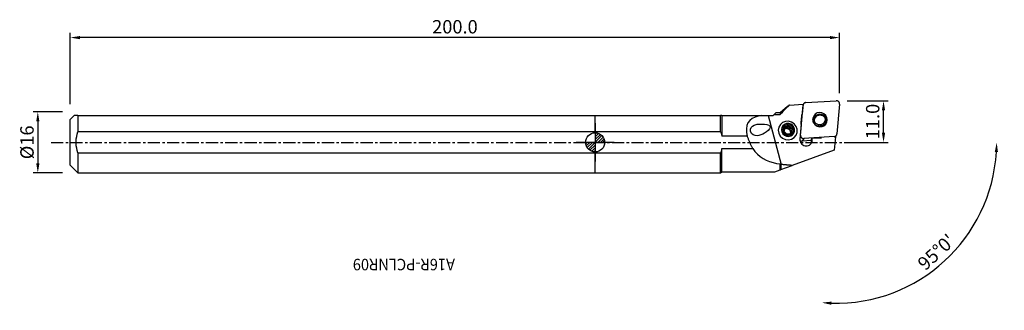
# Model space of a CAD drawing. Units: millimetres. Extents: x -151 to 107, y -44 to 32.
import ezdxf
from ezdxf.enums import TextEntityAlignment as Align

# ---------------------------------------------------------------- set-up
doc = ezdxf.new("R2010")
doc.units = ezdxf.units.MM
doc.header["$PDMODE"] = 1
doc.linetypes.add('CENTER', pattern=[5.059896, 3.162435, -0.632487, 0.632487, -0.632487])
doc.layers.get('0').update_dxf_attribs({"linetype": 'CONTINUOUS'})
doc.layers.get('Defpoints').update_dxf_attribs({"linetype": 'CONTINUOUS'})
for name, color, linetype in [('1', 4, 'CONTINUOUS'), ('2', 7, 'CONTINUOUS'), ('2L', 7, 'CONTINUOUS'), ('5', 7, 'CONTINUOUS'), ('SK1', 4, 'CONTINUOUS'), ('SK2', 7, 'CONTINUOUS'), ('SK4', 2, 'CENTER'), ('SK6', 5, 'CONTINUOUS')]:
    doc.layers.add(name, color=color, linetype=linetype)
doc.layers.get('5').off()
doc.styles.add('SANDVIK_STYLE', font='simplex.shx', dxfattribs={"height": 3})
doc.styles.add('SIMPLEX', font='simplex')
doc.dimstyles.new('SANDVIK_STYLE', dxfattribs={"dimtxt": 3.5, "dimasz": 2.5, "dimexe": 1.25, "dimexo": 0, "dimtad": 1, "dimdsep": 46, "dimtxsty": 'SIMPLEX', "dimcen": 0, "dimazin": 2, "dimtfac": 1, "dimtofl": 0, "dimtmove": 0, "dimatfit": 3, "dimfxl": 1, "dimarcsym": 0})

# ---------------------------------------------------------------- blocks, each defined once
blk = doc.blocks.new('*D4')
at = {"layer": '2L', "color": 0, "lineweight": -2}
for p, q in [((65.94, 10.87), (76.69, 10.87)), ((75.44, 2.5), (75.44, 8.37)), ((67.94, 0), (76.69, 0))]:
    blk.add_line(p, q, dxfattribs=at)
at = {"layer": '2L', "color": 0}
for points in [[(75.02, 8.37), (75.86, 8.37), (75.44, 10.87)], [(75.02, 2.5), (75.86, 2.5), (75.44, 0)]]:
    blk.add_solid(points, dxfattribs=at)
at = {"layer": 'Defpoints', "color": 0}
for p in [(65.94, 10.87), (75.44, 10.87), (67.94, 0)]:
    blk.add_point(p, dxfattribs=at)
at = {"layer": '2L', "color": 0, "insert": (73.06, 5.44), "char_height": 3.5, "attachment_point": 5, "rotation": 90, "style": 'SIMPLEX'}
blk.add_mtext('11.0', dxfattribs=at)
blk = doc.blocks.new('*D5')
at = {"layer": '2L', "color": 0, "lineweight": -2}
blk.add_arc((62.99, 0), 42.05, 268.4068, 356.5932, dxfattribs=at)
at = {"layer": '2L', "color": 0}
for points in [[(104.55, -2.49), (105.38, -2.51), (105.04, 0)], [(61.8, -42.45), (61.84, -41.62), (59.32, -41.89)]]:
    blk.add_solid(points, dxfattribs=at)
at = {"layer": 'Defpoints', "color": 0}
for p in [(67.94, 0), (107.04, 0), (62.98, -0.08), (81.86, -37.58), (59.15, -43.88)]:
    blk.add_point(p, dxfattribs=at)
at = {"layer": '2L', "color": 0, "insert": (89.57, -29.01), "char_height": 3.5, "attachment_point": 5, "rotation": 42.5, "style": 'SIMPLEX'}
blk.add_mtext("95%%d0'", dxfattribs=at)
blk = doc.blocks.new('*D6')
at = {"layer": 'Defpoints', "color": 0}
for p in [(-137.31, 27.38), (63.94, 12.87), (-137.31, 9.99)]:
    blk.add_point(p, dxfattribs=at)
at = {"layer": 'SK2', "color": 0, "lineweight": -2}
for p, q in [((-137.31, 9.99), (-137.31, 28.63)), ((63.94, 12.87), (63.94, 28.63)), ((61.44, 27.38), (-134.81, 27.38))]:
    blk.add_line(p, q, dxfattribs=at)
at = {"layer": 'SK2', "color": 0}
for points in [[(-134.81, 27.79), (-134.81, 26.96), (-137.31, 27.38)], [(61.44, 27.79), (61.44, 26.96), (63.94, 27.38)]]:
    blk.add_solid(points, dxfattribs=at)
at = {"layer": 'SK2', "color": 0, "insert": (-36.69, 29.75), "char_height": 3.5, "attachment_point": 5, "style": 'SIMPLEX'}
blk.add_mtext('200.0', dxfattribs=at)
blk = doc.blocks.new('*D7')
at = {"layer": 'Defpoints', "color": 0}
for p in [(-139.31, 7.99), (-145.81, -7.99), (-139.31, -7.99)]:
    blk.add_point(p, dxfattribs=at)
at = {"layer": 'SK2', "color": 0, "lineweight": -2}
for p, q in [((-139.31, 7.99), (-147.06, 7.99)), ((-145.81, 5.49), (-145.81, -5.49)), ((-139.31, -7.99), (-147.06, -7.99))]:
    blk.add_line(p, q, dxfattribs=at)
at = {"layer": 'SK2', "color": 0}
for points in [[(-146.23, 5.49), (-145.39, 5.49), (-145.81, 7.99)], [(-146.23, -5.49), (-145.39, -5.49), (-145.81, -7.99)]]:
    blk.add_solid(points, dxfattribs=at)
at = {"layer": 'SK2', "color": 0, "insert": (-148.19, 0), "char_height": 3.5, "attachment_point": 5, "rotation": 90, "style": 'SIMPLEX'}
blk.add_mtext('%%c16', dxfattribs=at)
blk = doc.blocks.new('_Zeropoint.dwg')
at = {"layer": '2'}
h = blk.add_hatch(dxfattribs=at)
h.set_pattern_fill('_USER', color=256, scale=0.5, angle=45, style=0, pattern_type=0)
h.set_pattern_definition([(45, (0, 0), (-0.35355, 0.35355), [])])
h.paths.add_polyline_path([(-2.5, 0, 0.414214), (0, -2.5), (0, 0)])
h.paths.add_polyline_path([(0, 2.5), (0, 0), (2.5, 0, 0.414214)])
for p, q in [((0, 5), (0, -5)), ((5, 0), (-5, 0))]:
    blk.add_line(p, q, dxfattribs=at)
blk.add_circle((0, 0), 2.5, dxfattribs=at)
blk = doc.blocks.new('_nullpunkt')
blk.add_blockref('_Zeropoint.dwg', (0, 0))

msp = doc.modelspace()

# ---------------------------------------------------------------- linework, layer by layer
at = {"layer": '1'}
for p, q in [((55.11299, 10.384382), (63.082145, 10.873502)), ((50.351427, 9.39531), (48.4414, 7.675)), ((50.874118, 9.752628), (54.383215, 9.968004)), ((53.71343, 1.87398), (54.397896, 9.697468)), ((54.383215, 9.968004), (54.163133, 7.452451)), ((54.397896, 9.697468), (54.352518, 9.61719)), ((54.491929, 10.001119), (54.366731, 9.779631)), ((63.937111, 10.012706), (63.252645, 2.189217)), ((0, 2.762256), (0, 7.0075)), ((0, 7.0075), (32.832785, 7.0075)), ((32.832785, 2.762256), (32.832785, 7.0075)), ((33.150285, 7.0075), (43.61042, 7.0075)), ((33.150285, 7.0075), (33.150285, 1.629609)), ((43.61042, 7.0075), (45.254022, 7.0075)), ((45.254022, 7.0075), (48.681328, -5.783379)), ((45.254022, 7.0075), (46.5814, 7.0075)), ((46.811309, 7.23741), (46.5814, 7.0075)), ((46.811309, 7.23741), (47.2489, 7.675)), ((48.4414, 7.675), (47.2489, 7.675)), ((48.4414, 7.675), (48.4414, 7.311272)), ((53.959256, 6.834228), (53.81554, 5.191547)), ((57.072952, 5.290157), (57.027893, 5.412513)), ((57.208914, 6.409717), (57.073866, 6.170805)), ((57.312777, 5.654427), (57.496909, 5.15442)), ((60.247019, 6.071721), (60.062887, 6.571728)), ((60.143418, 4.949407), (60.278286, 5.188001)), ((60.286553, 6.654314), (60.510101, 6.047274)), ((0, 2.762256), (0, -2.762256)), ((32.832785, 2.762256), (0, 2.762256)), ((48.220432, 4.307247), (48.213361, 4.294737)), ((49.466558, 3.465173), (49.600521, 3.509856)), ((49.91329, 4.063175), (49.600521, 3.509856)), ((50.011547, 3.646954), (50.324316, 4.200273)), ((50.011547, 3.646954), (50.350319, 3.759951)), ((50.672357, 4.329668), (50.350319, 3.759951)), ((50.350319, 3.759951), (50.627024, 3.525026)), ((50.939792, 4.078345), (50.627024, 3.525026)), ((50.962745, 3.239996), (51.275513, 3.793315)), ((50.962745, 3.239996), (51.23945, 3.005071)), ((51.490151, 3.210467), (51.177383, 2.657148)), ((51.23945, 3.005071), (51.177383, 2.657148)), ((51.190807, 2.39199), (51.414847, 2.788339)), ((51.561487, 3.574788), (51.23945, 3.005071)), ((53.908367, 4.540464), (53.585584, 0.851036)), ((39.773644, 1.629609), (33.150285, 1.629609)), ((52.566097, 1.834313), (52.573168, 1.846822)), ((53.668051, 1.793701), (53.71343, 1.87398)), ((54.568396, 1.013183), (54.184241, 0.333575)), ((56.620188, 0.483085), (54.184241, 0.333575)), ((62.537551, 1.502303), (54.568396, 1.013183)), ((56.630981, 0.346557), (56.566631, 0.342329)), ((56.74643, 1.058718), (59.20987, 1.220578)), ((62.492173, 1.422025), (62.537551, 1.502303)), ((62.850901, 1.459811), (62.54102, -2.082148)), ((62.643444, 1.44618), (62.850901, 1.459811)), ((62.838629, 1.319484), (63.158612, 1.885566)), ((33.150285, -1.629609), (41.209019, -1.629609)), ((33.150285, -7.675), (33.150285, -1.629609)), ((62.54102, -2.082148), (51.545, -6.040105)), ((0, -7.9925), (0, -2.762256)), ((0, -2.762256), (32.832785, -2.762256)), ((32.832785, -7.9925), (32.832785, -2.762256)), ((32.832785, -7.9925), (33.150285, -7.675)), ((33.150285, -7.675), (47.002923, -7.675)), ((47.002923, -7.675), (48.4414, -7.157228)), ((48.4414, -7.157228), (48.4414, -5.646718)), ((48.552428, -5.770756), (48.552428, -7.117264)), ((48.552428, -7.117264), (51.545, -6.040105)), ((0, -7.9925), (32.832785, -7.9925))]:
    msp.add_line(p, q, dxfattribs=at)
for points in [[(55.11299, 10.384382, 0), (55.055557, 10.378757, 0), (54.998811, 10.368985, 0), (54.94306, 10.355119, 0), (54.888603, 10.337233, 0), (54.835735, 10.315425, 0), (54.784741, 10.289811, 0), (54.735896, 10.260531, 0), (54.689465, 10.227742, 0), (54.645697, 10.191622, 0), (54.604829, 10.152364, 0), (54.567082, 10.110182, 0), (54.532659, 10.065303, 0), (54.501746, 10.017969, 0), (54.47451, 9.968435, 0), (54.451099, 9.916969, 0), (54.431637, 9.86385, 0), (54.416231, 9.809363, 0), (54.404964, 9.753802, 0), (54.397896, 9.697468, 0)], [(63.937111, 10.012706, 0), (63.939985, 10.083747, 0), (63.936215, 10.154922, 0), (63.925832, 10.225632, 0), (63.908926, 10.295279, 0), (63.885637, 10.363276, 0), (63.856163, 10.429051, 0), (63.820752, 10.492047, 0), (63.779702, 10.551735, 0), (63.733361, 10.607611, 0), (63.682117, 10.659204, 0), (63.626405, 10.706078, 0), (63.566693, 10.747839, 0), (63.503484, 10.784134, 0), (63.437313, 10.814657, 0), (63.368737, 10.839152, 0), (63.298333, 10.85741, 0), (63.226697, 10.869279, 0), (63.154431, 10.874658, 0), (63.082145, 10.873502, 0)], [(50.874118, 9.752628, 0), (50.520217, 9.410436, 0), (50.167972, 9.066535, 0), (49.817663, 8.720636, 0), (49.469571, 8.372449, 0), (49.123977, 8.021686, 0), (48.781159, 7.668056, 0), (48.4414, 7.311272, 0)], [(50.874118, 9.752628, 0), (50.784295, 9.700575, 0), (50.699227, 9.64853, 0), (50.619091, 9.59654, 0), (50.544059, 9.544647, 0), (50.474306, 9.492896, 0), (50.410007, 9.441333, 0), (50.351337, 9.390001, 0)], [(57.166878, 6.880764, 0), (56.961698, 6.308024, 0), (56.958466, 5.695765, 0), (57.15753, 5.110335, 0), (57.53732, 4.615174, 0), (58.05668, 4.263941, 0), (58.659328, 4.094697, 0), (59.279959, 4.125783, 0), (59.851317, 4.353829, 0), (60.311487, 4.754124, 0), (60.610602, 5.283289, 0), (60.716249, 5.883981, 0), (60.61698, 6.491106, 0), (60.32355, 7.038872, 0), (59.867759, 7.467921, 0), (59.298998, 7.731758, 0), (58.678901, 7.801793, 0), (58.074666, 7.670435, 0), (57.55177, 7.35192, 0), (57.166878, 6.880764, 0)], [(33.150285, 7.0075, 0), (33.107629, 7.0075, 0), (33.064007, 7.0075, 0), (33.019458, 7.0075, 0), (32.974021, 7.0075, 0), (32.927737, 7.0075, 0), (32.880645, 7.0075, 0), (32.832785, 7.0075, 0)], [(43.61042, 7.0075, 0), (42.686127, 6.8387, 0), (41.825219, 6.586499, 0), (41.060712, 6.229306, 0), (40.42562, 5.745533, 0), (39.954606, 5.11678, 0), (39.670936, 4.36001, 0), (39.559106, 3.506437, 0), (39.599785, 2.586243, 0), (39.773644, 1.629609, 0)], [(46.811309, 7.23741, 0), (46.896359, 7.241462, 0), (46.981494, 7.245497, 0), (47.066711, 7.249513, 0), (47.152012, 7.253511, 0), (47.237397, 7.25749, 0), (47.322864, 7.261451, 0), (47.408415, 7.265394, 0), (47.494048, 7.269319, 0), (47.579763, 7.273225, 0), (47.66556, 7.277112, 0), (47.75144, 7.280981, 0), (47.837401, 7.284832, 0), (47.923444, 7.288665, 0), (48.009568, 7.292479, 0), (48.095773, 7.296274, 0), (48.182059, 7.300051, 0), (48.268425, 7.30381, 0), (48.354873, 7.30755, 0), (48.4414, 7.311272, 0)], [(52.573168, 1.846822, 0), (52.842433, 2.59845, 0), (52.846675, 3.401939, 0), (52.585436, 4.17022, 0), (52.087024, 4.820038, 0), (51.40545, 5.280974, 0), (50.614573, 5.503079, 0), (49.800097, 5.462284, 0), (49.050283, 5.163011, 0), (48.446385, 4.637689, 0), (48.053845, 3.943247, 0), (47.9152, 3.154937, 0), (48.045476, 2.358185, 0), (48.430554, 1.639331, 0), (49.028705, 1.076275, 0), (49.77511, 0.730033, 0), (50.588886, 0.638124, 0), (51.381845, 0.810509, 0), (52.06806, 1.228507, 0), (52.573168, 1.846822, 0)], [(53.81554, 5.191547, 0), (53.812934, 5.156941, 0), (53.811166, 5.122262, 0), (53.810236, 5.08753, 0), (53.810145, 5.052764, 0), (53.810893, 5.017983, 0), (53.81248, 4.983207, 0), (53.814904, 4.948457, 0), (53.818165, 4.91375, 0), (53.82226, 4.879108, 0), (53.827187, 4.844549, 0), (53.832943, 4.810093, 0), (53.839526, 4.77576, 0), (53.846931, 4.741568, 0), (53.855155, 4.707537, 0), (53.864192, 4.673686, 0), (53.874037, 4.640035, 0), (53.884685, 4.606601, 0), (53.896131, 4.573405, 0), (53.908367, 4.540464, 0)], [(54.163133, 7.452451, 0), (54.145423, 7.422827, 0), (54.128444, 7.392779, 0), (54.112206, 7.362323, 0), (54.096718, 7.331477, 0), (54.081988, 7.300259, 0), (54.068025, 7.268685, 0), (54.054837, 7.236774, 0), (54.042431, 7.204543, 0), (54.030813, 7.172011, 0), (54.019992, 7.139197, 0), (54.009972, 7.106117, 0), (54.000759, 7.072793, 0), (53.992359, 7.039241, 0), (53.984777, 7.005481, 0), (53.978016, 6.971532, 0), (53.97208, 6.937412, 0), (53.966973, 6.903143, 0), (53.962697, 6.868742, 0), (53.959256, 6.834228, 0)], [(56.944248, 5.876953, 0), (56.9547, 5.90771, 0), (56.965721, 5.938191, 0), (56.977305, 5.968382, 0), (56.989448, 5.998267, 0), (57.002144, 6.02783, 0), (57.015387, 6.057054, 0), (57.029181, 6.08594, 0), (57.043548, 6.114539, 0), (57.058478, 6.142843, 0), (57.073963, 6.170839, 0)], [(56.977099, 5.550444, 0), (57.024981, 5.565592, 0), (57.072885, 5.580648, 0), (57.120813, 5.59561, 0), (57.168766, 5.610472, 0), (57.216744, 5.625232, 0), (57.264747, 5.639885, 0), (57.312777, 5.654427, 0)], [(60.286553, 6.654314, 0), (60.120169, 6.824699, 0), (59.933935, 6.973769, 0), (59.730791, 7.099171, 0), (59.513944, 7.198925, 0), (59.286819, 7.271456, 0), (59.053001, 7.315619, 0), (58.816183, 7.330716, 0), (58.580103, 7.316509, 0), (58.348489, 7.273222, 0), (58.124998, 7.201539, 0), (57.913159, 7.102592, 0), (57.716316, 6.977943, 0), (57.537577, 6.829559, 0), (57.379765, 6.659785, 0), (57.245372, 6.4713, 0), (57.136518, 6.267081, 0), (57.054923, 6.050351, 0), (57.001876, 5.824533, 0), (56.978213, 5.593193, 0)], [(57.073682, 6.314479, 0), (57.064359, 6.310802, 0), (57.055028, 6.307129, 0), (57.045688, 6.303461, 0), (57.036339, 6.299798, 0), (57.026983, 6.29614, 0), (57.017619, 6.292487, 0), (57.008247, 6.28884, 0), (56.998867, 6.285198, 0), (56.98948, 6.281562, 0), (56.980096, 6.277936, 0)], [(57.785372, 7.025729, 0), (57.739454, 7.009565, 0), (57.694012, 6.99222, 0), (57.649075, 6.973705, 0), (57.604675, 6.954032, 0), (57.56084, 6.933216, 0), (57.517602, 6.91127, 0), (57.474988, 6.888208, 0), (57.433028, 6.864047, 0), (57.391751, 6.838803, 0), (57.351183, 6.812493, 0), (57.311354, 6.785135, 0), (57.272289, 6.756747, 0), (57.234015, 6.727348, 0), (57.196558, 6.696959, 0), (57.159943, 6.6656, 0), (57.124196, 6.633292, 0), (57.08934, 6.600058, 0), (57.055399, 6.565918, 0), (57.022395, 6.530898, 0)], [(57.041725, 6.523816, 0), (57.080453, 6.541094, 0), (57.120048, 6.558113, 0), (57.160474, 6.574793, 0), (57.201697, 6.591059, 0), (57.243682, 6.606833, 0), (57.286394, 6.622038, 0), (57.329597, 6.636532, 0), (57.371324, 6.649659, 0), (57.411137, 6.661334, 0)], [(57.248144, 6.475756, 0), (57.238389, 6.467891, 0), (57.228694, 6.459955, 0), (57.21906, 6.451947, 0), (57.209488, 6.443868, 0), (57.199979, 6.435719, 0), (57.190533, 6.4275, 0), (57.18115, 6.419211, 0), (57.171831, 6.410853, 0), (57.162576, 6.402426, 0), (57.153387, 6.393931, 0), (57.144262, 6.385368, 0), (57.135204, 6.376738, 0), (57.126212, 6.36804, 0), (57.117287, 6.359277, 0), (57.10843, 6.350447, 0), (57.09964, 6.341552, 0), (57.090918, 6.332592, 0), (57.082266, 6.323567, 0), (57.073682, 6.314479, 0)], [(57.256594, 4.982805, 0), (57.291015, 5.007143, 0), (57.325407, 5.031537, 0), (57.359771, 5.05599, 0), (57.394103, 5.080503, 0), (57.428405, 5.105078, 0), (57.462673, 5.129716, 0), (57.496909, 5.15442, 0)], [(60.062887, 6.571728, 0), (59.920911, 6.708331, 0), (59.763381, 6.827131, 0), (59.592696, 6.926322, 0), (59.411455, 7.004391, 0), (59.222415, 7.060152, 0), (59.028457, 7.092755, 0), (58.832531, 7.101704, 0), (58.637621, 7.086862, 0), (58.446693, 7.048456, 0), (58.262656, 6.987071, 0), (58.08831, 6.903639, 0), (57.926309, 6.799433, 0), (57.779119, 6.676038, 0), (57.648983, 6.535333, 0), (57.537879, 6.379459, 0), (57.447501, 6.210791, 0), (57.379224, 6.031894, 0), (57.334087, 5.845494, 0), (57.312777, 5.654427, 0)], [(57.453027, 4.699532, 0), (57.633917, 4.570036, 0), (57.828394, 4.461846, 0), (58.033788, 4.376445, 0), (58.247284, 4.315005, 0), (58.465951, 4.278368, 0), (58.68679, 4.267038, 0), (58.90677, 4.281169, 0), (59.122875, 4.320569, 0), (59.332139, 4.384696, 0), (59.531691, 4.472671, 0), (59.718794, 4.583286, 0), (59.89088, 4.715025, 0), (60.04559, 4.866079, 0), (60.180799, 5.034377, 0), (60.294654, 5.217609, 0), (60.385592, 5.413262, 0), (60.452366, 5.618652, 0), (60.494059, 5.83096, 0), (60.510101, 6.047274, 0)], [(57.496909, 5.15442, 0), (57.638885, 5.017817, 0), (57.796415, 4.899017, 0), (57.9671, 4.799826, 0), (58.148341, 4.721757, 0), (58.33738, 4.665996, 0), (58.531339, 4.633393, 0), (58.727265, 4.624444, 0), (58.922175, 4.639286, 0), (59.113102, 4.677692, 0), (59.29714, 4.739078, 0), (59.471486, 4.822509, 0), (59.633487, 4.926715, 0), (59.780676, 5.05011, 0), (59.910813, 5.190815, 0), (60.021916, 5.346689, 0), (60.112294, 5.515357, 0), (60.180572, 5.694254, 0), (60.225709, 5.880654, 0), (60.247019, 6.071721, 0)], [(60.286553, 6.654314, 0), (60.254476, 6.642792, 0), (60.222437, 6.631183, 0), (60.190438, 6.619485, 0), (60.158482, 6.607694, 0), (60.126571, 6.595807, 0), (60.094705, 6.583819, 0), (60.062887, 6.571728, 0)], [(60.510101, 6.047274, 0), (60.472597, 6.050486, 0), (60.435068, 6.053785, 0), (60.397513, 6.057175, 0), (60.359932, 6.06066, 0), (60.322323, 6.064244, 0), (60.284685, 6.067929, 0), (60.247019, 6.071721, 0)], [(60.254639, 4.689048, 0), (60.263586, 4.719576, 0), (60.271993, 4.750265, 0), (60.279859, 4.781105, 0), (60.287181, 4.812089, 0), (60.293957, 4.843206, 0), (60.300184, 4.874447, 0), (60.305862, 4.905804, 0), (60.310988, 4.937267, 0), (60.31556, 4.968826, 0), (60.319578, 5.000472, 0), (60.32304, 5.032197, 0), (60.325945, 5.063989, 0), (60.328293, 5.095841, 0), (60.330082, 5.127743, 0), (60.331312, 5.159685, 0), (60.331983, 5.191657, 0), (60.332095, 5.223651, 0), (60.331647, 5.255657, 0), (60.33064, 5.287665, 0)], [(32.832785, 2.762256, 0), (32.886661, 2.602262, 0), (32.937837, 2.441693, 0), (32.986229, 2.280532, 0), (33.031754, 2.118761, 0), (33.074328, 1.956362, 0), (33.113866, 1.793317, 0), (33.150285, 1.629609, 0)], [(42.099902, 4.63982, 0), (42.623708, 4.734344, 0), (43.172209, 4.777929, 0), (43.739123, 4.778089, 0), (44.321302, 4.747623, 0), (44.906177, 4.661883, 0), (45.473332, 4.472207, 0), (45.852268, 4.038348, 0), (45.636202, 3.5021, 0), (45.23927, 3.080432, 0), (44.801368, 2.718013, 0), (44.339068, 2.405673, 0), (43.860238, 2.141942, 0), (43.367442, 1.927986, 0), (42.861013, 1.779289, 0), (42.345471, 1.715853, 0), (41.821921, 1.766586, 0), (41.324439, 1.96759, 0), (40.907001, 2.349664, 0), (40.654898, 2.894787, 0), (40.644917, 3.453891, 0), (40.846277, 3.913547, 0), (41.182815, 4.249754, 0), (41.610863, 4.484652, 0), (42.099902, 4.63982, 0), (42.40552, 4.713318, 0), (42.5365, 4.744817, 0), (42.609266, 4.762316, 0)], [(51.997886, 2.388781, 0), (52.184486, 2.909658, 0), (52.187426, 3.466477, 0), (52.006387, 3.998895, 0), (51.660988, 4.449219, 0), (51.188657, 4.768648, 0), (50.640579, 4.922566, 0), (50.076147, 4.894296, 0), (49.556526, 4.686899, 0), (49.138025, 4.322852, 0), (48.865995, 3.841603, 0), (48.769914, 3.295304, 0), (48.860195, 2.743155, 0), (49.127054, 2.244989, 0), (49.541573, 1.854792, 0), (50.058832, 1.614845, 0), (50.622778, 1.551153, 0), (51.172299, 1.670616, 0), (51.647846, 1.960288, 0), (51.997886, 2.388781, 0)], [(51.714863, 2.548762, 0), (51.866447, 2.971895, 0), (51.868836, 3.424225, 0), (51.721769, 3.856734, 0), (51.441185, 4.222552, 0), (51.057488, 4.482039, 0), (50.612259, 4.607075, 0), (50.153745, 4.584109, 0), (49.731632, 4.415631, 0), (49.391664, 4.119898, 0), (49.170681, 3.728957, 0), (49.09263, 3.285173, 0), (49.16597, 2.836637, 0), (49.382752, 2.431954, 0), (49.719485, 2.114978, 0), (50.139679, 1.920058, 0), (50.597799, 1.868317, 0), (51.0442, 1.965363, 0), (51.430509, 2.200678, 0), (51.714863, 2.548762, 0)], [(49.437147, 3.180126, 0), (49.429038, 3.13133, 0), (49.421129, 3.083005, 0), (49.413412, 3.035155, 0), (49.405882, 2.987785, 0), (49.398532, 2.9409, 0), (49.391357, 2.894504, 0), (49.384349, 2.848602, 0)], [(49.384349, 2.848602, 0), (49.410475, 2.823213, 0), (49.436757, 2.79784, 0), (49.46316, 2.772525, 0), (49.489613, 2.747344, 0), (49.516238, 2.72219, 0), (49.543031, 2.697076, 0), (49.569986, 2.672015, 0), (49.5971, 2.64702, 0), (49.624368, 2.622103, 0), (49.651785, 2.597279, 0)], [(49.512452, 3.602255, 0), (49.503922, 3.581243, 0), (49.495883, 3.560033, 0), (49.488338, 3.538638, 0), (49.48129, 3.517067, 0), (49.474744, 3.495332, 0), (49.468703, 3.473444, 0), (49.463169, 3.451414, 0), (49.458146, 3.429253, 0), (49.453637, 3.406973, 0), (49.449643, 3.384584, 0), (49.446167, 3.3621, 0), (49.44321, 3.339529, 0), (49.440774, 3.316886, 0), (49.43886, 3.29418, 0), (49.437469, 3.271424, 0), (49.436602, 3.248629, 0), (49.436259, 3.225806, 0), (49.436441, 3.202968, 0), (49.437147, 3.180126, 0)], [(51.15161, 2.59545, 0), (51.141072, 2.715589, 0), (51.116129, 2.834025, 0), (51.077136, 2.949081, 0), (51.024644, 3.059125, 0), (50.959397, 3.162599, 0), (50.882321, 3.258035, 0), (50.794506, 3.344082, 0), (50.697198, 3.419521, 0), (50.591775, 3.483282, 0), (50.479732, 3.534461, 0), (50.362657, 3.572334, 0), (50.242207, 3.596363, 0), (50.12009, 3.606209, 0), (49.998038, 3.601731, 0), (49.877778, 3.582994, 0), (49.761016, 3.550262, 0), (49.649405, 3.503999, 0), (49.544529, 3.444862, 0), (49.447872, 3.373688, 0)], [(49.600521, 3.509856, 0), (49.59224, 3.504851, 0), (49.58401, 3.499767, 0), (49.575832, 3.494604, 0), (49.567707, 3.489363, 0), (49.559635, 3.484045, 0), (49.551617, 3.478649, 0), (49.543655, 3.473176, 0), (49.535748, 3.467628, 0), (49.527897, 3.462003, 0), (49.520104, 3.456304, 0), (49.512368, 3.45053, 0), (49.504691, 3.444681, 0), (49.497073, 3.438759, 0), (49.489515, 3.432764, 0), (49.482018, 3.426697, 0), (49.474582, 3.420558, 0), (49.467207, 3.414347, 0), (49.459896, 3.408065, 0), (49.452648, 3.401713, 0)], [(49.583788, 3.966576, 0), (49.576427, 3.930017, 0), (49.569101, 3.893435, 0), (49.561823, 3.856885, 0), (49.554617, 3.820477, 0), (49.547453, 3.784053, 0), (49.540336, 3.747628, 0), (49.533272, 3.71122, 0), (49.526267, 3.674844, 0), (49.519325, 3.638517, 0), (49.512452, 3.602255, 0)], [(49.91329, 4.063175, 0), (49.879393, 4.052722, 0), (49.845673, 4.042448, 0), (49.81231, 4.032404, 0), (49.779124, 4.022529, 0), (49.746114, 4.012819, 0), (49.713283, 4.003268, 0), (49.680632, 3.993873, 0), (49.648164, 3.984628, 0), (49.615882, 3.975531, 0), (49.583788, 3.966576, 0)], [(49.651785, 2.597279, 0), (49.666216, 2.579015, 0), (49.681055, 2.561066, 0), (49.696293, 2.543441, 0), (49.711922, 2.526148, 0), (49.727936, 2.509197, 0), (49.744325, 2.492596, 0), (49.761081, 2.476354, 0), (49.778195, 2.460479, 0), (49.79566, 2.444979, 0), (49.813466, 2.429862, 0), (49.831603, 2.415135, 0), (49.850063, 2.400807, 0), (49.868836, 2.386885, 0), (49.887913, 2.373375, 0), (49.907284, 2.360284, 0), (49.926939, 2.34762, 0), (49.946868, 2.335389, 0), (49.96706, 2.323596, 0), (49.987506, 2.312249, 0)], [(50.324316, 4.200273, 0), (50.301355, 4.197524, 0), (50.278477, 4.194264, 0), (50.255694, 4.190494, 0), (50.233017, 4.186216, 0), (50.210457, 4.181432, 0), (50.188027, 4.176145, 0), (50.165738, 4.170357, 0), (50.1436, 4.164071, 0), (50.121626, 4.157291, 0), (50.099827, 4.15002, 0), (50.078213, 4.142261, 0), (50.056796, 4.134019, 0), (50.035587, 4.125298, 0), (50.014596, 4.116102, 0), (49.993834, 4.106436, 0), (49.973312, 4.096305, 0), (49.953041, 4.085714, 0), (49.93303, 4.074669, 0), (49.91329, 4.063175, 0)], [(50.627024, 3.525026, 0), (50.597169, 3.540568, 0), (50.566842, 3.555158, 0), (50.536076, 3.568783, 0), (50.504902, 3.581428, 0), (50.473354, 3.59308, 0), (50.441464, 3.603725, 0), (50.409268, 3.613353, 0), (50.376798, 3.621954, 0), (50.344089, 3.629519, 0), (50.311176, 3.636039, 0), (50.278093, 3.641508, 0), (50.244876, 3.64592, 0), (50.211559, 3.64927, 0), (50.178178, 3.651555, 0), (50.144768, 3.652772, 0), (50.111365, 3.65292, 0), (50.078004, 3.651999, 0), (50.044719, 3.650009, 0), (50.011547, 3.646954, 0)], [(50.672357, 4.329668, 0), (50.637757, 4.316374, 0), (50.603088, 4.303137, 0), (50.568358, 4.289965, 0), (50.533573, 4.276866, 0), (50.498742, 4.263847, 0), (50.463902, 4.250926, 0), (50.429039, 4.238104, 0), (50.394142, 4.225381, 0), (50.359229, 4.212767, 0), (50.324316, 4.200273, 0)], [(50.939792, 4.078345, 0), (50.90063, 4.113875, 0), (50.861773, 4.149586, 0), (50.823231, 4.185443, 0), (50.78501, 4.221414, 0), (50.747119, 4.257465, 0), (50.709565, 4.293561, 0), (50.672357, 4.329668, 0)], [(51.275513, 3.793315, 0), (51.261082, 3.811578, 0), (51.246244, 3.829528, 0), (51.231006, 3.847153, 0), (51.215376, 3.864446, 0), (51.199363, 3.881397, 0), (51.182974, 3.897998, 0), (51.166218, 3.91424, 0), (51.149103, 3.930115, 0), (51.131638, 3.945615, 0), (51.113833, 3.960732, 0), (51.095695, 3.975459, 0), (51.077235, 3.989787, 0), (51.058462, 4.003709, 0), (51.039385, 4.017219, 0), (51.020014, 4.03031, 0), (51.00036, 4.042974, 0), (50.980431, 4.055205, 0), (50.960238, 4.066998, 0), (50.939792, 4.078345, 0)], [(51.177383, 2.657148, 0), (51.175447, 2.690011, 0), (51.172427, 2.722823, 0), (51.168327, 2.755549, 0), (51.163151, 2.788155, 0), (51.156904, 2.820607, 0), (51.149594, 2.85287, 0), (51.141227, 2.884909, 0), (51.131813, 2.916692, 0), (51.121361, 2.948184, 0), (51.109883, 2.979352, 0), (51.097391, 3.010164, 0), (51.083898, 3.040586, 0), (51.069418, 3.070587, 0), (51.053966, 3.100134, 0), (51.03756, 3.129197, 0), (51.020216, 3.157744, 0), (51.001952, 3.185746, 0), (50.982788, 3.213173, 0), (50.962745, 3.239996, 0)], [(51.129743, 2.359917, 0), (51.132297, 2.372102, 0), (51.134696, 2.384321, 0), (51.136941, 2.396572, 0), (51.139031, 2.408854, 0), (51.140965, 2.421165, 0), (51.142743, 2.433502, 0), (51.144366, 2.445864, 0), (51.145833, 2.458249, 0), (51.147143, 2.470654, 0), (51.148296, 2.483079, 0), (51.149293, 2.495522, 0), (51.150133, 2.507979, 0), (51.150815, 2.52045, 0), (51.151341, 2.532933, 0), (51.151709, 2.545424, 0), (51.15192, 2.557924, 0), (51.151974, 2.570429, 0), (51.151871, 2.582939, 0), (51.15161, 2.59545, 0)], [(51.561487, 3.574788, 0), (51.532911, 3.595842, 0), (51.504292, 3.617079, 0), (51.475675, 3.638477, 0), (51.447142, 3.659979, 0), (51.41857, 3.681689, 0), (51.389969, 3.703604, 0), (51.361352, 3.725725, 0), (51.332729, 3.748051, 0), (51.304112, 3.770581, 0), (51.275513, 3.793315, 0)], [(51.362049, 2.456815, 0), (51.366959, 2.489038, 0), (51.371948, 2.521485, 0), (51.377011, 2.554117, 0), (51.382138, 2.586847, 0), (51.387355, 2.619826, 0), (51.392664, 2.653052, 0), (51.398066, 2.686521, 0), (51.403562, 2.720227, 0), (51.409155, 2.754168, 0), (51.414847, 2.788339, 0)], [(51.414847, 2.788339, 0), (51.423376, 2.809351, 0), (51.431416, 2.83056, 0), (51.438961, 2.851956, 0), (51.446008, 2.873527, 0), (51.452555, 2.895262, 0), (51.458596, 2.91715, 0), (51.464129, 2.93918, 0), (51.469152, 2.961341, 0), (51.473662, 2.983621, 0), (51.477655, 3.006009, 0), (51.481132, 3.028494, 0), (51.484089, 3.051064, 0), (51.486525, 3.073708, 0), (51.488439, 3.096414, 0), (51.489829, 3.11917, 0), (51.490696, 3.141965, 0), (51.491039, 3.164788, 0), (51.490857, 3.187626, 0), (51.490151, 3.210467, 0)], [(51.490151, 3.210467, 0), (51.500002, 3.262345, 0), (51.509991, 3.314348, 0), (51.520102, 3.366434, 0), (51.530321, 3.418563, 0), (51.540635, 3.470692, 0), (51.551029, 3.522781, 0), (51.561487, 3.574788, 0)], [(59.25243, 4.120017, 0), (59.272472, 4.129389, 0), (59.292366, 4.139052, 0), (59.312107, 4.149003, 0), (59.331691, 4.15924, 0), (59.351113, 4.169761, 0), (59.37037, 4.180563, 0), (59.389457, 4.191645, 0), (59.40837, 4.203004, 0), (59.427106, 4.214637, 0), (59.44566, 4.226543, 0), (59.464029, 4.238718, 0), (59.482208, 4.25116, 0), (59.500193, 4.263867, 0), (59.517982, 4.276835, 0), (59.535569, 4.290062, 0), (59.552952, 4.303546, 0), (59.570126, 4.317282, 0), (59.587088, 4.331269, 0), (59.603835, 4.345503, 0)], [(59.350214, 4.174286, 0), (59.425454, 4.217102, 0), (59.498836, 4.263041, 0), (59.570152, 4.311986, 0), (59.639195, 4.363819, 0), (59.705758, 4.418423, 0), (59.769914, 4.475899, 0), (59.831686, 4.536245, 0), (59.890908, 4.599278, 0), (59.947409, 4.664817, 0), (60.001022, 4.732679, 0), (60.051577, 4.802685, 0), (60.098906, 4.87465, 0), (60.142855, 4.948421, 0)], [(59.605139, 4.228151, 0), (59.61471, 4.239459, 0), (59.624164, 4.250863, 0), (59.633501, 4.262361, 0), (59.642721, 4.273952, 0), (59.651821, 4.285635, 0), (59.660802, 4.297409, 0), (59.669662, 4.309272, 0), (59.6784, 4.321224, 0), (59.687016, 4.333263, 0), (59.695509, 4.345388, 0), (59.703877, 4.357598, 0), (59.712121, 4.369892, 0), (59.720239, 4.382268, 0), (59.728231, 4.394726, 0), (59.736095, 4.407264, 0), (59.743831, 4.419881, 0), (59.751439, 4.432575, 0), (59.758917, 4.445347, 0), (59.766265, 4.458193, 0)], [(59.977509, 4.438093, 0), (59.986327, 4.45926, 0), (59.994852, 4.48055, 0), (60.003081, 4.501959, 0), (60.011013, 4.523483, 0), (60.018646, 4.545118, 0), (60.025979, 4.56686, 0), (60.033012, 4.588705, 0), (60.039741, 4.610649, 0), (60.046167, 4.632689, 0), (60.052288, 4.65482, 0), (60.058103, 4.677038, 0), (60.063611, 4.699339, 0), (60.068811, 4.721719, 0), (60.073702, 4.744174, 0), (60.078283, 4.7667, 0), (60.082554, 4.789293, 0), (60.086512, 4.811949, 0), (60.090159, 4.834663, 0), (60.093493, 4.857432, 0)], [(60.253744, 4.686922, 0), (60.251651, 4.7058, 0), (60.249393, 4.724663, 0), (60.246973, 4.743511, 0), (60.244389, 4.762343, 0), (60.241641, 4.781156, 0), (60.238731, 4.79995, 0), (60.235658, 4.818722, 0), (60.232422, 4.837473, 0), (60.229024, 4.8562, 0), (60.225464, 4.874902, 0), (60.221742, 4.893577, 0), (60.217859, 4.912224, 0), (60.213814, 4.930843, 0), (60.209609, 4.949431, 0), (60.205242, 4.967987, 0), (60.200716, 4.98651, 0), (60.196029, 5.004998, 0), (60.191183, 5.02345, 0), (60.186177, 5.041865, 0)], [(41.209019, -1.629609, 0), (41.133849, -1.463981, 0), (41.058629, -1.297681, 0), (40.983363, -1.130712, 0), (40.90805, -0.963076, 0), (40.832693, -0.794777, 0), (40.757292, -0.625817, 0), (40.681848, -0.456198, 0), (40.606363, -0.285923, 0), (40.530838, -0.114995, 0), (40.455274, 0.056583, 0), (40.379673, 0.228809, 0), (40.304035, 0.40168, 0), (40.228361, 0.575194, 0), (40.152653, 0.749347, 0), (40.076913, 0.924136, 0), (40.00114, 1.09956, 0), (39.925337, 1.275616, 0), (39.849505, 1.452299, 0), (39.773644, 1.629609, 0)], [(49.987506, 2.312249, 0), (50.028411, 2.279801, 0), (50.069346, 2.247768, 0), (50.110283, 2.216146, 0), (50.151194, 2.184934, 0), (50.192049, 2.154127, 0), (50.232821, 2.123724, 0), (50.27348, 2.093722, 0)], [(50.602983, 2.190321, 0), (50.569086, 2.179868, 0), (50.535365, 2.169594, 0), (50.502003, 2.15955, 0), (50.468817, 2.149675, 0), (50.435807, 2.139965, 0), (50.402975, 2.130414, 0), (50.370325, 2.121019, 0), (50.337857, 2.111775, 0), (50.305575, 2.102677, 0), (50.27348, 2.093722, 0)], [(50.602983, 2.190321, 0), (50.625943, 2.19307, 0), (50.648821, 2.19633, 0), (50.671604, 2.2001, 0), (50.694282, 2.204378, 0), (50.716841, 2.209162, 0), (50.739271, 2.214449, 0), (50.761561, 2.220237, 0), (50.783698, 2.226523, 0), (50.805672, 2.233303, 0), (50.827472, 2.240574, 0), (50.849086, 2.248333, 0), (50.870503, 2.256575, 0), (50.891712, 2.265296, 0), (50.912703, 2.274492, 0), (50.933464, 2.284158, 0), (50.953986, 2.294288, 0), (50.974258, 2.304879, 0), (50.994268, 2.315925, 0), (51.014009, 2.327419, 0)], [(51.362049, 2.456815, 0), (51.32745, 2.443521, 0), (51.292781, 2.430284, 0), (51.25805, 2.417112, 0), (51.223266, 2.404012, 0), (51.188435, 2.390993, 0), (51.153595, 2.378073, 0), (51.118731, 2.36525, 0), (51.083835, 2.352527, 0), (51.048922, 2.339913, 0), (51.014009, 2.327419, 0)], [(53.585584, 0.851036, 0), (53.587492, 0.559156, 0), (53.6437, 0.271129, 0), (53.752304, -0.003303, 0), (53.909632, -0.254857, 0), (54.110362, -0.475024, 0), (54.347704, -0.656357, 0), (54.61363, -0.792722, 0), (54.899145, -0.879505, 0), (55.19459, -0.913773, 0), (55.489972, -0.894365, 0), (55.7753, -0.821938, 0), (56.040922, -0.698942, 0), (56.277853, -0.529537, 0), (56.478079, -0.319454, 0), (56.634828, -0.075799, 0), (56.742796, 0.193186, 0), (56.798332, 0.478403, 0), (56.799557, 0.770204, 0), (56.74643, 1.058718, 0)], [(53.589149, 0.543417, 0), (53.614929, 0.521031, 0), (53.641636, 0.499732, 0), (53.669219, 0.479561, 0), (53.697628, 0.460554, 0), (53.72681, 0.442748, 0), (53.756711, 0.426174, 0), (53.787275, 0.410864, 0), (53.818446, 0.396847, 0), (53.850165, 0.384147, 0), (53.882375, 0.372789, 0), (53.915015, 0.362794, 0), (53.948024, 0.354181, 0), (53.981342, 0.346964, 0), (54.014907, 0.341159, 0), (54.048656, 0.336774, 0), (54.082527, 0.33382, 0), (54.116456, 0.3323, 0), (54.150382, 0.332219, 0), (54.184241, 0.333575, 0)], [(53.71343, 1.87398, 0), (53.710556, 1.802939, 0), (53.714326, 1.731763, 0), (53.724709, 1.661054, 0), (53.741615, 1.591407, 0), (53.764904, 1.523409, 0), (53.794378, 1.457635, 0), (53.829789, 1.394638, 0), (53.870839, 1.33495, 0), (53.91718, 1.279074, 0), (53.968424, 1.227482, 0), (54.024136, 1.180607, 0), (54.083848, 1.138846, 0), (54.147057, 1.102551, 0), (54.213228, 1.072028, 0), (54.281804, 1.047534, 0), (54.352208, 1.029275, 0), (54.423844, 1.017407, 0), (54.49611, 1.012027, 0), (54.568396, 1.013183, 0)], [(56.542734, -0.230919, 0), (56.558534, -0.183907, 0), (56.572828, -0.136394, 0), (56.5856, -0.088427, 0), (56.596839, -0.040053, 0), (56.606535, 0.008682, 0), (56.614677, 0.057731, 0), (56.621258, 0.107046, 0), (56.626271, 0.156579, 0), (56.629712, 0.206284, 0), (56.631577, 0.256111, 0), (56.631865, 0.306012, 0), (56.630575, 0.355939, 0), (56.627708, 0.405845, 0), (56.623267, 0.45568, 0), (56.617257, 0.505396, 0), (56.609683, 0.554945, 0), (56.600553, 0.60428, 0), (56.589875, 0.653353, 0), (56.577661, 0.702115, 0)], [(56.603317, 0.31536, 0), (56.599657, 0.317934, 0), (56.595988, 0.320542, 0), (56.592313, 0.32318, 0), (56.588634, 0.325848, 0), (56.584954, 0.328542, 0), (56.581276, 0.331261, 0), (56.577601, 0.334001, 0), (56.573934, 0.336761, 0), (56.570276, 0.339538, 0), (56.566631, 0.342329, 0)], [(56.59414, -0.052378, 0), (56.595004, -0.031587, 0), (56.595611, -0.010781, 0), (56.595961, 0.010038, 0), (56.596053, 0.030867, 0), (56.595888, 0.051701, 0), (56.595465, 0.072539, 0), (56.594786, 0.093378, 0), (56.593849, 0.114213, 0), (56.592654, 0.135042, 0), (56.591203, 0.155862, 0), (56.589496, 0.17667, 0), (56.587531, 0.197463, 0), (56.585311, 0.218238, 0), (56.582835, 0.238991, 0), (56.580103, 0.25972, 0), (56.577117, 0.280421, 0), (56.573875, 0.301092, 0), (56.57038, 0.321729, 0), (56.566631, 0.342329, 0)], [(56.577661, 0.702115, 0), (56.601789, 0.75306, 0), (56.625911, 0.804004, 0), (56.650027, 0.854948, 0), (56.674137, 0.905891, 0), (56.698241, 0.956834, 0), (56.722338, 1.007776, 0), (56.74643, 1.058718, 0)], [(62.537551, 1.502303, 0), (62.594984, 1.507929, 0), (62.65173, 1.517701, 0), (62.707481, 1.531567, 0), (62.761938, 1.549453, 0), (62.814806, 1.571261, 0), (62.8658, 1.596874, 0), (62.914645, 1.626155, 0), (62.961076, 1.658943, 0), (63.004844, 1.695064, 0), (63.045712, 1.734321, 0), (63.083459, 1.776504, 0), (63.117882, 1.821383, 0), (63.148795, 1.868717, 0), (63.176031, 1.918251, 0), (63.199442, 1.969716, 0), (63.218904, 2.022836, 0), (63.23431, 2.077323, 0), (63.245577, 2.132883, 0), (63.252645, 2.189217, 0)], [(33.150285, -1.629609, 0), (33.113946, -1.792968, 0), (33.07447, -1.955787, 0), (33.031936, -2.118079, 0), (32.986421, -2.279859, 0), (32.938006, -2.441139, 0), (32.886767, -2.601933, 0), (32.832785, -2.762256, 0)], [(41.209019, -1.629609, 0), (41.79063, -2.403773, 0), (42.439368, -3.096125, 0), (43.150912, -3.704957, 0), (43.920941, -4.228563, 0), (44.744869, -4.665891, 0), (45.615824, -5.021539, 0), (46.526795, -5.300496, 0), (47.470937, -5.507357, 0), (48.4414, -5.646718, 0)], [(48.4414, -5.646718, 0), (48.457222, -5.66447, 0), (48.473058, -5.68221, 0), (48.488906, -5.699941, 0), (48.504767, -5.71766, 0), (48.520641, -5.73537, 0), (48.536528, -5.753068, 0), (48.552428, -5.770756, 0)], [(48.4414, -7.157228, 0), (48.45658, -7.151764, 0), (48.47199, -7.146217, 0), (48.487629, -7.140588, 0), (48.503495, -7.134877, 0), (48.519585, -7.129086, 0), (48.535896, -7.123215, 0), (48.552428, -7.117264, 0)], [(48.552428, -5.770756, 0), (48.570816, -5.772626, 0), (48.589212, -5.774473, 0), (48.607617, -5.776298, 0), (48.626032, -5.778101, 0), (48.644455, -5.779883, 0), (48.662887, -5.781642, 0), (48.681328, -5.783379, 0)], [(51.545, -6.040105, 0), (51.392374, -6.026977, 0), (51.239954, -6.013805, 0), (51.087741, -6.000591, 0), (50.935736, -5.987334, 0), (50.78394, -5.974034, 0), (50.632353, -5.960691, 0), (50.480978, -5.947305, 0), (50.329814, -5.933877, 0), (50.178864, -5.920406, 0), (50.028129, -5.906892, 0), (49.877608, -5.893337, 0), (49.727304, -5.879739, 0), (49.577218, -5.866099, 0), (49.42735, -5.852417, 0), (49.277702, -5.838693, 0), (49.128275, -5.824927, 0), (48.979069, -5.811119, 0), (48.830087, -5.79727, 0), (48.681328, -5.783379, 0)]]:
    msp.add_polyline3d(points, dxfattribs=at)
msp.add_arc((57.969314, 4.42907), 2.3, 6.461703, 15.451485, dxfattribs=at)
msp.add_point((-137.31, 0), dxfattribs=at)
at = {"layer": 'SK1'}
for p, q in [((-136.295, 7.0075), (-137.31, 5.9925)), ((-137.31, -5.9925), (-137.31, 5.9925)), ((-135.31, 7.0075), (0, 7.0075)), ((-135.31, 7.0075), (-135.31, 2.762256)), ((0, 2.762256), (0, 7.0075)), ((0, 2.762256), (-135.31, 2.762256)), ((0, 2.762256), (0, -2.762256)), ((-135.31, -2.762256), (-135.31, -7.9925)), ((-135.31, -2.762256), (0, -2.762256)), ((0, -7.9925), (0, -2.762256)), ((-137.31, -5.9925), (-135.31, -7.9925)), ((-135.31, -7.9925), (0, -7.9925))]:
    msp.add_line(p, q, dxfattribs=at)
for points in [[(-135.31, 7.0075, 0), (-135.494926, 7.0075, 0), (-135.665658, 7.0075, 0), (-135.820192, 7.0075, 0), (-135.956524, 7.0075, 0), (-136.072649, 7.0075, 0), (-136.166563, 7.0075, 0), (-136.236262, 7.0075, 0), (-136.279741, 7.0075, 0), (-136.294996, 7.0075, 0)], [(-135.31, -2.762256, 0), (-135.495864, -2.164259, 0), (-135.641532, -1.555667, 0), (-135.742837, -0.938797, 0), (-135.795612, -0.315963, 0), (-135.795848, 0.309999, 0), (-135.743416, 0.933603, 0), (-135.642229, 1.551844, 0), (-135.496389, 2.162227, 0), (-135.31, 2.762256, 0)]]:
    msp.add_polyline3d(points, dxfattribs=at)
at = {"layer": 'SK4'}
msp.add_line((-142.31, 0), (68.306223, 0), dxfattribs=at)

# ---------------------------------------------------------------- block references
at = {"layer": '5'}
msp.add_blockref('_nullpunkt', (0, 0), dxfattribs=at)

# ---------------------------------------------------------------- texts
at = {"layer": 'SK6', "style": 'SANDVIK_STYLE', "width": 0.779211}
msp.add_text('A16R-PCLNR09', height=3, rotation=180, dxfattribs=at).set_placement((-36.685, -30.43375), (-63.40079, -30.43375), align=Align.FIT)

# ---------------------------------------------------------------- dimensions: what is measured, and where the dimension line sits
at = {"layer": '2L'}
dim = msp.add_linear_dim(base=(75.44, 10.875), p1=(67.94, 0), p2=(65.94, 10.875), angle=90, text='11.0', dimstyle='SANDVIK_STYLE', dxfattribs=at)
dim.commit()
dim.dimension.update_dxf_attribs({"geometry": '*D4', "text_midpoint": (73.065, 5.4375)})
dim = msp.add_angular_dim_2l(base=(81.861127, -37.578367), line1=((62.981287, -0.083142), (59.149242, -43.88362)), line2=((107.039809, 0), (67.94, 0)), text="95%%d0'", dimstyle='SANDVIK_STYLE', dxfattribs=at)
dim.commit()
dim.dimension.update_dxf_attribs({"geometry": '*D5', "text_midpoint": (89.568249, -29.006639)})
at = {"layer": 'SK2'}
for base, p1, p2, angle, text, picture, middle in [((-137.31, 27.375), (63.94, 12.875), (-137.31, 9.9925), 180, '200.0', '*D6', (-36.685, 29.75)), ((-145.81, -7.9925), (-139.31, 7.9925), (-139.31, -7.9925), 90, '%%c16', '*D7', (-148.185, 0))]:
    dim = msp.add_linear_dim(base=base, p1=p1, p2=p2, angle=angle, text=text, dimstyle='SANDVIK_STYLE', dxfattribs=at)
    dim.commit()
    dim.dimension.update_dxf_attribs({"geometry": picture, "text_midpoint": middle})

doc.saveas('drawing.dxf')
